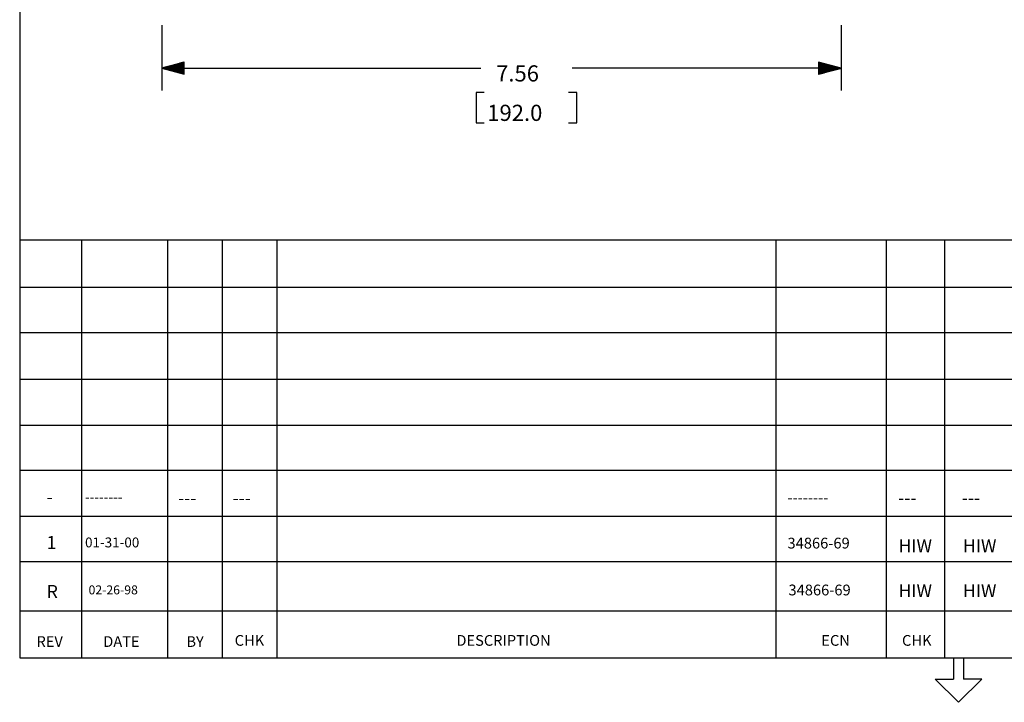
# Model space of a CAD drawing. Extents: x 0 to 11, y 0 to 8.5.
# Drawn here: x 0.3 to 5.8, y 0 to 3.8 of the extents above; entities that cross this region are included whole.
import ezdxf

# ---------------------------------------------------------------- set-up
doc = ezdxf.new("R2010")
doc.units = 0
doc.header["$MEASUREMENT"] = 0
doc.layers.add('1', color=7, linetype='Continuous')
doc.styles.add('blockfont', font='simplex.shx')

msp = doc.modelspace()

# ---------------------------------------------------------------- linework, layer by layer
at = {"layer": '1', "color": 7, "linetype": 'Continuous'}
for p, q in [((0.2758, 8.2169), (0.2758, 0.2631)), ((10.7242, 2.5864), (0.2758, 2.5864)), ((0.6208, 0.2631), (0.6208, 2.5864)), ((1.1005, 0.2631), (1.1005, 2.5864)), ((1.4046, 0.2631), (1.4046, 2.5864)), ((1.7086, 0.2631), (1.7086, 2.5864)), ((4.4861, 0.2631), (4.4861, 2.5864)), ((5.0999, 0.2631), (5.0999, 2.5864)), ((5.4244, 0.2631), (5.4244, 2.5864)), ((6.5596, 2.3234), (0.2758, 2.3234)), ((6.5596, 2.0705), (0.2758, 2.0705)), ((6.5596, 1.8125), (0.2758, 1.8125)), ((0.2758, 1.5565), (6.5596, 1.5565)), ((6.5596, 1.3046), (0.2758, 1.3046)), ((0.2758, 1.0506), (10.7242, 1.0506)), ((0.2758, 0.7977), (7.3322, 0.7977)), ((0.2758, 0.5247), (7.3322, 0.5247)), ((0.2758, 0.2631), (10.7242, 0.2631)), ((5.4722, 0.2631), (5.4722, 0.1443)), ((5.5278, 0.2631), (5.5278, 0.1443)), ((5.3705, 0.1443), (5.5, 0.0148)), ((5.3705, 0.1443), (5.4722, 0.1443)), ((5.6295, 0.1443), (5.5, 0.0148)), ((5.6295, 0.1443), (5.5278, 0.1443))]:
    msp.add_line(p, q, dxfattribs=at)
at = {"layer": '1', "color": 3, "linetype": 'Continuous'}
for p, q in [((1.0665, 3.7831), (1.0665, 3.4194)), ((4.8467, 3.7831), (4.8467, 3.4194)), ((1.1915, 3.5779), (1.0665, 3.5444)), ((1.1915, 3.5634), (1.1374, 3.5634)), ((1.1915, 3.5654), (1.1449, 3.5654)), ((1.1915, 3.5674), (1.1523, 3.5674)), ((1.1915, 3.5694), (1.1598, 3.5694)), ((1.1915, 3.5714), (1.1673, 3.5714)), ((1.1915, 3.5734), (1.1747, 3.5734)), ((1.1915, 3.5754), (1.1822, 3.5754)), ((1.1915, 3.5774), (1.1897, 3.5774)), ((1.1915, 3.5774), (1.1897, 3.5774)), ((1.1915, 3.5109), (1.1915, 3.5779)), ((4.8467, 3.5444), (4.7217, 3.5779)), ((4.7217, 3.5779), (4.7217, 3.5109)), ((4.7217, 3.5774), (4.7236, 3.5774)), ((4.7217, 3.5774), (4.7236, 3.5774)), ((4.7217, 3.5754), (4.7311, 3.5754)), ((4.7217, 3.5734), (4.7385, 3.5734)), ((4.7217, 3.5714), (4.746, 3.5714)), ((4.7217, 3.5694), (4.7534, 3.5694)), ((4.7217, 3.5674), (4.7609, 3.5674)), ((4.7217, 3.5654), (4.7684, 3.5654)), ((4.7217, 3.5634), (4.7758, 3.5634)), ((1.0665, 3.5444), (2.8416, 3.5444)), ((1.0665, 3.5444), (1.1915, 3.5109)), ((1.1915, 3.5454), (1.0702, 3.5454)), ((1.1915, 3.5434), (1.0702, 3.5434)), ((1.1915, 3.5474), (1.0777, 3.5474)), ((1.1915, 3.5414), (1.0777, 3.5414)), ((1.1915, 3.5494), (1.0852, 3.5494)), ((1.1915, 3.5394), (1.0852, 3.5394)), ((1.1915, 3.5514), (1.0926, 3.5514)), ((1.1915, 3.5374), (1.0926, 3.5374)), ((1.1915, 3.5534), (1.1001, 3.5534)), ((1.1915, 3.5354), (1.1001, 3.5354)), ((1.1915, 3.5554), (1.1076, 3.5554)), ((1.1915, 3.5334), (1.1076, 3.5334)), ((1.1915, 3.5574), (1.115, 3.5574)), ((1.1915, 3.5314), (1.115, 3.5314)), ((1.1915, 3.5594), (1.1225, 3.5594)), ((1.1915, 3.5294), (1.1225, 3.5294)), ((1.1915, 3.5614), (1.13, 3.5614)), ((1.1915, 3.5274), (1.13, 3.5274)), ((1.1915, 3.5254), (1.1374, 3.5254)), ((1.1915, 3.5234), (1.1449, 3.5234)), ((1.1915, 3.5214), (1.1523, 3.5214)), ((1.1915, 3.5194), (1.1598, 3.5194)), ((1.1915, 3.5174), (1.1673, 3.5174)), ((1.1915, 3.5154), (1.1747, 3.5154)), ((1.1915, 3.5134), (1.1822, 3.5134)), ((1.1915, 3.5114), (1.1897, 3.5114)), ((1.1915, 3.5114), (1.1897, 3.5114)), ((4.8467, 3.5444), (3.3498, 3.5444)), ((4.7217, 3.5614), (4.7833, 3.5614)), ((4.7217, 3.5594), (4.7908, 3.5594)), ((4.7217, 3.5574), (4.7982, 3.5574)), ((4.7217, 3.5554), (4.8057, 3.5554)), ((4.7217, 3.5534), (4.8132, 3.5534)), ((4.7217, 3.5514), (4.8206, 3.5514)), ((4.7217, 3.5494), (4.8281, 3.5494)), ((4.7217, 3.5474), (4.8356, 3.5474)), ((4.7217, 3.5454), (4.843, 3.5454)), ((4.7217, 3.5109), (4.8467, 3.5444)), ((4.7217, 3.5434), (4.843, 3.5434)), ((4.7217, 3.5414), (4.8356, 3.5414)), ((4.7217, 3.5394), (4.8281, 3.5394)), ((4.7217, 3.5374), (4.8206, 3.5374)), ((4.7217, 3.5354), (4.8132, 3.5354)), ((4.7217, 3.5334), (4.8057, 3.5334)), ((4.7217, 3.5314), (4.7982, 3.5314)), ((4.7217, 3.5294), (4.7908, 3.5294)), ((4.7217, 3.5274), (4.7833, 3.5274)), ((4.7217, 3.5254), (4.7758, 3.5254)), ((4.7217, 3.5234), (4.7684, 3.5234)), ((4.7217, 3.5214), (4.7609, 3.5214)), ((4.7217, 3.5194), (4.7534, 3.5194)), ((4.7217, 3.5174), (4.746, 3.5174)), ((4.7217, 3.5154), (4.7385, 3.5154)), ((4.7217, 3.5134), (4.7311, 3.5134)), ((4.7217, 3.5114), (4.7236, 3.5114)), ((4.7217, 3.5114), (4.7236, 3.5114)), ((2.8607, 3.4094), (2.8157, 3.4094)), ((2.8157, 3.4094), (2.8157, 3.2406)), ((3.3757, 3.4094), (3.3307, 3.4094)), ((3.3757, 3.2406), (3.3757, 3.4094)), ((2.8157, 3.2406), (2.8607, 3.2406)), ((3.3307, 3.2406), (3.3757, 3.2406))]:
    msp.add_line(p, q, dxfattribs=at)

# ---------------------------------------------------------------- texts
at = {"layer": '1', "color": 3, "linetype": 'Continuous', "lineweight": 0, "char_height": 0.09, "attachment_point": 7, "line_spacing_factor": 0.903614, "style": 'blockfont'}
for s, insert in [('\\W01.000;\\Fsimplex.shx;7.56', (2.9269, 3.4703)), ('\\W01.000;\\Fsimplex.shx;192.0', (2.8777, 3.2509))]:
    msp.add_mtext(s, dxfattribs=dict(at, insert=insert))
at = {"layer": '1', "color": 2, "linetype": 'Continuous', "lineweight": 0, "attachment_point": 7, "line_spacing_factor": 0.903614, "style": 'blockfont'}
for s, insert, char_height in [('\\W01.000;\\Fsimplex.shx;-', (0.4259, 1.1217), 0.072), ('\\W01.000;\\Fsimplex.shx;--------', (0.6395, 1.1301), 0.055), ('\\W01.000;\\Fsimplex.shx;---', (1.1569, 1.1161), 0.072), ('\\W01.000;\\Fsimplex.shx;---', (1.4603, 1.1161), 0.072), ('\\W01.000;\\Fsimplex.shx;--------', (4.5484, 1.1238), 0.06), ('\\W01.000;\\Fsimplex.shx;---', (5.1642, 1.1168), 0.072), ('\\W01.000;\\Fsimplex.shx;---', (5.518, 1.1168), 0.072), ('\\W01.000;\\Fsimplex.shx;1', (0.4259, 0.8687), 0.072), ('\\W01.000;\\Fsimplex.shx;01-31-00', (0.6395, 0.8771), 0.055), ('\\W01.000;\\Fsimplex.shx;34866-69', (4.5484, 0.8709), 0.06), ('\\W01.000;\\Fsimplex.shx;HIW', (5.1662, 0.8502), 0.072), ('\\W01.000;\\Fsimplex.shx;HIW', (5.5247, 0.8502), 0.072), ('\\W01.000;\\Fsimplex.shx;R', (0.4259, 0.5958), 0.072), ('\\W01.000;\\Fsimplex.shx;02-26-98', (0.6589, 0.6156), 0.05), ('\\W01.000;\\Fsimplex.shx;34866-69', (4.5538, 0.61), 0.06), ('\\W01.000;\\Fsimplex.shx;HIW', (5.1662, 0.6002), 0.072), ('\\W01.000;\\Fsimplex.shx;HIW', (5.5247, 0.6002), 0.072)]:
    msp.add_mtext(s, dxfattribs=dict(at, insert=insert, char_height=char_height))
at = {"layer": '1', "color": 7, "linetype": 'Continuous', "lineweight": 0, "char_height": 0.059805, "attachment_point": 7, "line_spacing_factor": 0.903614, "style": 'blockfont'}
for s, insert in [('\\W01.000;\\Fsimplex.shx;CHK', (1.4722, 0.3295)), ('\\W01.000;\\Fsimplex.shx;DESCRIPTION', (2.706, 0.3295)), ('\\W01.000;\\Fsimplex.shx;ECN', (4.7368, 0.3295)), ('\\W01.000;\\Fsimplex.shx;CHK', (5.1858, 0.3295)), ('\\W01.000;\\Fsimplex.shx;REV', (0.3691, 0.3231)), ('\\W01.000;\\Fsimplex.shx;DATE', (0.7406, 0.3231)), ('\\W01.000;\\Fsimplex.shx;BY', (1.2034, 0.3231))]:
    msp.add_mtext(s, dxfattribs=dict(at, insert=insert))

doc.saveas('drawing.dxf')
